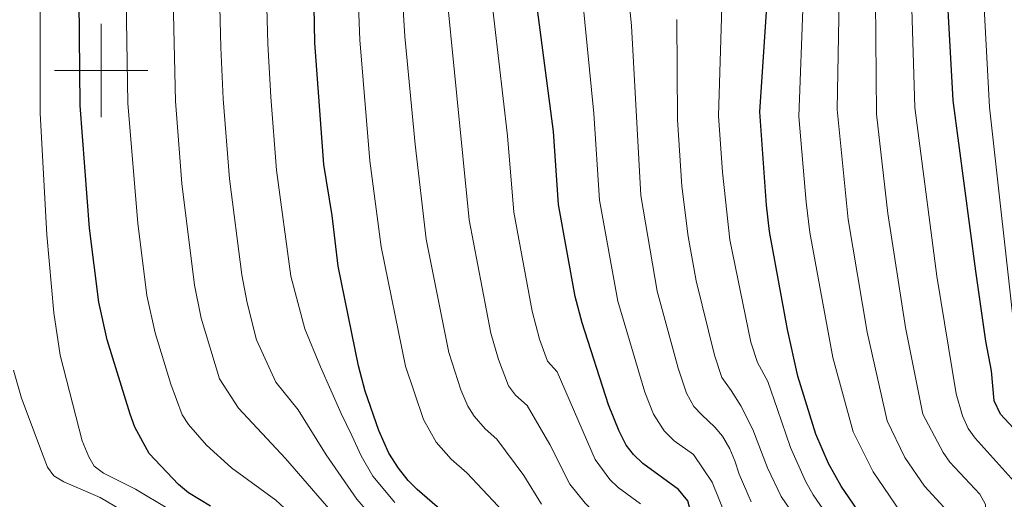
# Model space of a CAD drawing. Extents: x 609173 to 613676, y 784645 to 787688.
# Drawn here: x 610483 to 610693, y 785908 to 786011 of the extents above; entities that cross this region are included whole.
import ezdxf

# ---------------------------------------------------------------- set-up
doc = ezdxf.new("R2010")
doc.units = 0
doc.header["$MEASUREMENT"] = 0
for name, color, linetype in [('Nivel 4', 7, 'Continuous'), ('Nivel 5', 7, 'Continuous'), ('Nivel 61', 7, 'Continuous'), ('Nivel 63', 7, 'Continuous')]:
    doc.layers.add(name, color=color, linetype=linetype)

msp = doc.modelspace()

# ---------------------------------------------------------------- linework, layer by layer
at = {"layer": 'Nivel 4', "color": 25, "linetype": 'Continuous', "lineweight": 30, "flags": 128}
for points, elevation in [([(610523.334, 785906.939), (610518.683, 785909.782), (610516.515, 785911.559), (610510.238, 785918.189), (610507.217, 785923.78), (610506.223, 785926.56), (610501.256, 785942.429), (610499.519, 785950.483), (610497.53, 785966.343), (610495.534, 785992.512), (610495.067, 786037.484)], 450), ([(610711.274, 785781.618), (610709.57, 785809.275), (610708.302, 785818.533), (610707.544, 785827.551), (610704.564, 785843.643), (610702.832, 785859.67), (610702.339, 785883.56), (610702.645, 785899.051), (610703.688, 785910.317), (610703.363, 785912.987), (610701.992, 785915.504), (610700.182, 785917.842), (610692.075, 785926.576), (610690.743, 785929.442), (610690.153, 785935.838), (610688.936, 785942.208), (610686.827, 785957.124), (610682.001, 785993.61), (610679.929, 786030.952)], 550), ([(610583.008, 785897.008), (610567.501, 785910.524), (610565.588, 785912.381), (610563.528, 785915.043), (610561.46, 785918.244), (610559.272, 785923.101), (610556.413, 785931.501), (610554.982, 785936.882), (610550.626, 785958.212), (610549.359, 785969.024), (610547.57, 785979.904), (610545.607, 786005.881), (610545.369, 786021.426)], 475), ([(610632.336, 785777.554), (610632.96, 785798.84), (610632.756, 785831.901), (610634.112, 785844.829), (610637.419, 785860.718), (610637.47, 785866.241), (610636.04, 785871.411), (610631.041, 785881.9), (610626.981, 785892.208), (610625.972, 785897.374), (610625.971, 785905.66), (610625.326, 785908.065), (610623.341, 785910.468), (610615.716, 785916.01), (610613.667, 785917.999), (610612.157, 785919.991), (610610.63, 785922.936), (610608.391, 785928.558), (610602.741, 785946.115), (610601.259, 785951.754), (610597.649, 785971.355), (610596.607, 785986.961), (610592.498, 786018.545)], 500), ([(610673.321, 785782.392), (610672.785, 785809.662), (610671.777, 785822.499), (610669.435, 785844.01), (610668.738, 785854.846), (610668.525, 785868.775), (610669.503, 785875.388), (610673.104, 785888.247), (610673.426, 785892.146), (610672.714, 785894.694), (610671.348, 785896.02), (610667.16, 785898.811), (610664.997, 785900.995), (610658.058, 785911.172), (610655.364, 785916.051), (610652.671, 785922.308), (610648.817, 785934.735), (610646.573, 785944.696), (610642.726, 785965.641), (610642.075, 785971.262), (610640.698, 785991.172), (610642.264, 786014.703)], 525)]:
    msp.add_lwpolyline(points, dxfattribs=dict(at, elevation=elevation))
at = {"layer": 'Nivel 5', "color": 25, "linetype": 'Continuous', "lineweight": 0, "flags": 128}
for points, elevation in [([(610521.177, 785902.329), (610507.362, 785910.594), (610500.466, 785913.97), (610498.486, 785915.498), (610497.384, 785917.458), (610495.936, 785920.854), (610491.268, 785939.207), (610489.877, 785948.232), (610488.38, 785964.919), (610486.99, 785990.886), (610486.868, 786037.593)], 445), ([(610569.812, 785876.218), (610565.477, 785883.472), (610559.435, 785889.63), (610548.444, 785897.935), (610537.33, 785908.191), (610527.864, 785915.137), (610522.48, 785919.979), (610518.686, 785924.377), (610517.272, 785926.437), (610514.876, 785932.981), (610511.504, 785943.972), (610509.754, 785951.937), (610507.814, 785967.372), (610505.715, 785992.981), (610504.982, 786037.268)], 455), ([(610551.853, 785902.751), (610539.363, 785917.123), (610529.357, 785927.855), (610525.273, 785934.113), (610521.345, 785947.068), (610519.908, 785954.131), (610517.239, 785975.847), (610515.896, 785993.451), (610514.898, 786037.053)], 460), ([(610556.969, 785905.716), (610554.584, 785908.407), (610548.031, 785917.901), (610542.058, 785927.527), (610537.306, 785933.415), (610533.21, 785942.481), (610531.179, 785950.365), (610530.066, 785956.323), (610527.385, 785976.859), (610526.077, 785993.921), (610525.543, 786004.903), (610524.813, 786036.838)], 465), ([(610562.726, 785907.691), (610558.022, 785913.325), (610555.539, 785917.665), (610553.541, 785921.999), (610551.267, 785926.759), (610546.843, 785936.668), (610543.483, 785944.779), (610540.541, 785956.032), (610537.447, 785978.687), (610536.258, 785994.391), (610535.566, 786005.707), (610534.729, 786036.623)], 470), ([(610687.557, 786033.437), (610689.728, 785992.151), (610695.32, 785942.277), (610696.272, 785937.368), (610696.969, 785931.475), (610698.03, 785929.211), (610707.543, 785917.035), (610708.572, 785914.751), (610709.015, 785912.15), (610709.29, 785883.692), (610710.041, 785859.196), (610711.712, 785843.197), (610714.304, 785828.277), (610716.387, 785810.018), (610718.316, 785781.323)], 555), ([(610638.805, 785907.864), (610636.264, 785913.762), (610635.375, 785916.627), (610634.256, 785919.192), (610632.726, 785921.889), (610631.078, 785923.808), (610628.296, 785926.426), (610626.558, 785928.225), (610625.041, 785931.055), (610623.204, 785936.44), (610618.735, 785952.883), (610615.281, 785973.313), (610613.277, 786009.535), (610611.777, 786024.96)], 510), ([(610605.197, 785784.475), (610603.642, 785802.127), (610603.608, 785815.593), (610604.456, 785826.435), (610606.953, 785839.546), (610608.879, 785858.396), (610608.547, 785867.598), (610607.114, 785872.389), (610603.205, 785881.602), (610598.097, 785891.745), (610595.741, 785894.801), (610592.813, 785897.444), (610589.424, 785901.122), (610584.762, 785906.897), (610578.119, 785914.057), (610574.759, 785916.986), (610571.581, 785920.601), (610568.823, 785925.411), (610564.974, 785936.822), (610559.837, 785962.341), (610557.419, 785980.688), (610555.226, 786006.559), (610554.694, 786021.339)], 480), ([(610594.056, 785907.379), (610590.286, 785913.502), (610584.538, 785921.252), (610582.018, 785923.448), (610579.634, 785926.16), (610578.325, 785928.295), (610576.834, 785931.763), (610574.273, 785939.755), (610569.384, 785963.995), (610567.071, 785984.222), (610564.845, 786007.237), (610564.02, 786021.253)], 485), ([(610621.306, 785777.1), (610619.328, 785801.822), (610618.555, 785820.755), (610618.852, 785830.037), (610620.133, 785840.578), (610623.026, 785860.219), (610623.169, 785864.919), (610622.8, 785867.71), (610616.243, 785884.092), (610613.629, 785892.445), (610612.874, 785895.434), (610612.487, 785898.848), (610609.002, 785902.925), (610605.168, 785905.813), (610603.382, 785907.561), (610600.136, 785911.648), (610595.81, 785920.107), (610590.957, 785928.446), (610588.512, 785930.654), (610587.031, 785932.67), (610584.841, 785938.25), (610583.255, 785943.872), (610578.607, 785968.084), (610573.345, 786021.166)], 490), ([(610640.499, 785765.97), (610640.973, 785798.549), (610640.397, 785831.511), (610641.266, 785843.842), (610643.682, 785859.543), (610643.627, 785868.459), (610642.656, 785877.362), (610641.665, 785879.657), (610638.264, 785885.282), (610634.302, 785894.378), (610633.495, 785898.511), (610633.335, 785905.004), (610630.517, 785912.028), (610626.488, 785917.959), (610622.419, 785920.865), (610620.236, 785922.988), (610617.998, 785926.617), (610616.146, 785931.256), (610610.374, 785950.697), (610606.465, 785972.334), (610605.233, 785990.784), (610602.35, 786019.774)], 505), ([(610615.17, 785907.458), (610610.442, 785910.911), (610608.641, 785912.642), (610605.539, 785916.929), (610597.376, 785935.641), (610595.328, 785937.917), (610593.632, 785942.622), (610592.05, 785948.622), (610588.128, 785969.719), (610586.761, 785986.048), (610583.089, 786018.011)], 495), ([(610688.527, 785780.696), (610687.499, 785809.507), (610686.083, 785824.519), (610683.625, 785842.386), (610682.375, 785856.775), (610682.296, 785871.624), (610683.073, 785878.543), (610684.817, 785887.371), (610685.05, 785891.71), (610684.642, 785894.239), (610682.594, 785896.866), (610681.626, 785899.183), (610681.446, 785899.902), (610681.771, 785903.413), (610680.86, 785905.76), (610675.828, 785911.227), (610671.664, 785917.333), (610667.899, 785925.161), (610663.576, 785944.092), (610659.579, 785968.182), (610657.22, 785991.672), (610657.66, 786015.251)], 535), ([(610703.683, 785781.772), (610702.213, 785809.352), (610701.159, 785817.257), (610700.39, 785826.54), (610697.681, 785842.396), (610696.013, 785858.705), (610695.97, 785879.291), (610696.674, 785891.275), (610696.571, 785893.785), (610695.535, 785898.801), (610696.382, 785908.015), (610695.976, 785910.478), (610695.025, 785912.165), (610686.659, 785921.459), (610685.21, 785923.486), (610683.964, 785926.225), (610682.648, 785930.961), (610678.512, 785956.061), (610673.808, 785992.133), (610673.066, 786015.591)], 545), ([(610665.153, 785782.423), (610664.867, 785807.677), (610662.618, 785843.379), (610662.304, 785867.622), (610663.888, 785878.443), (610665.691, 785884.879), (610665.733, 785888.45), (610665.026, 785890.857), (610659.936, 785895.428), (610657.839, 785898.106), (610656.266, 785900.889), (610654.938, 785905.232), (610652.08, 785909.338), (610650.451, 785912.266), (610647.202, 785919.459), (610644.434, 785927.58), (610642.396, 785933.564), (610640.165, 785937.639), (610638.783, 785941.944), (610634.251, 785963.847), (610632.708, 785978.263), (610631.879, 785990.329), (610632.552, 786013.616)], 520), ([(610649.962, 786014.977), (610648.989, 785990.194), (610650.548, 785971.874), (610651.387, 785965.393), (610656.304, 785938.671), (610660.617, 785922.843), (610664.861, 785914.252), (610670.666, 785905.764), (610674.126, 785902.149), (610674.303, 785899.356), (610675.93, 785897.136), (610678.678, 785894.466), (610679.238, 785891.928), (610678.96, 785887.809), (610676.53, 785877.706), (610675.345, 785868.953), (610675.556, 785855.81), (610676.407, 785844.433)], 530), ([(610696.131, 785780.38), (610694.856, 785809.429), (610693.237, 785825.53), (610690.799, 785841.149), (610689.194, 785857.74), (610689.084, 785871.806), (610689.772, 785881.404), (610690.674, 785886.934), (610690.862, 785891.493), (610690.607, 785894.012), (610689.257, 785896.596), (610688.673, 785899.05), (610688.881, 785907.316), (610687.643, 785909.489), (610681.243, 785916.343), (610679.811, 785918.391), (610675.514, 785926.588), (610671.793, 785945.114), (610668.006, 785969.452), (610665.616, 785990.656), (610665.376, 786015.103)], 540), ([(610647.696, 785905.339), (610645.223, 785908.967), (610642.337, 785915.143), (610639.161, 785923.302), (610636.645, 785928.36), (610634.587, 785931.634), (610632.552, 785934.405), (610631.001, 785939.158), (610627.1, 785955.07), (610625.388, 785964.522), (610624.03, 785975.289), (610623.061, 785989.487), (610622.919, 786010.901)], 515), ([(610499.792, 785908.783), (610492.055, 785912.145), (610489.887, 785913.382), (610488.53, 785915.235), (610487.595, 785917.69), (610482.957, 785930.036), (610481.28, 785935.985)], 440), ([(610511.624, 785901.778), (610499.792, 785908.783)], 440)]:
    msp.add_lwpolyline(points, dxfattribs=dict(at, elevation=elevation))
at = {"layer": 'Nivel 61', "color": 19, "linetype": 'Continuous', "lineweight": 0}
msp.add_3dface([(610107.6, 785053.75), (610070.14, 787367.36), (613453.8, 787422.95), (613492.42, 785109.33)], dxfattribs=at)
at = {"layer": 'Nivel 63', "color": 7, "linetype": 'Continuous', "lineweight": 0}
for p, q in [((610500, 785990), (610500, 786010)), ((610490, 786000), (610510, 786000))]:
    msp.add_line(p, q, dxfattribs=at)
msp.add_3dface([(609221.723, 784645.369), (613676.117, 784718.512), (613627.355, 787688.121), (609172.961, 787614.979)], dxfattribs=at)

doc.saveas('drawing.dxf')
